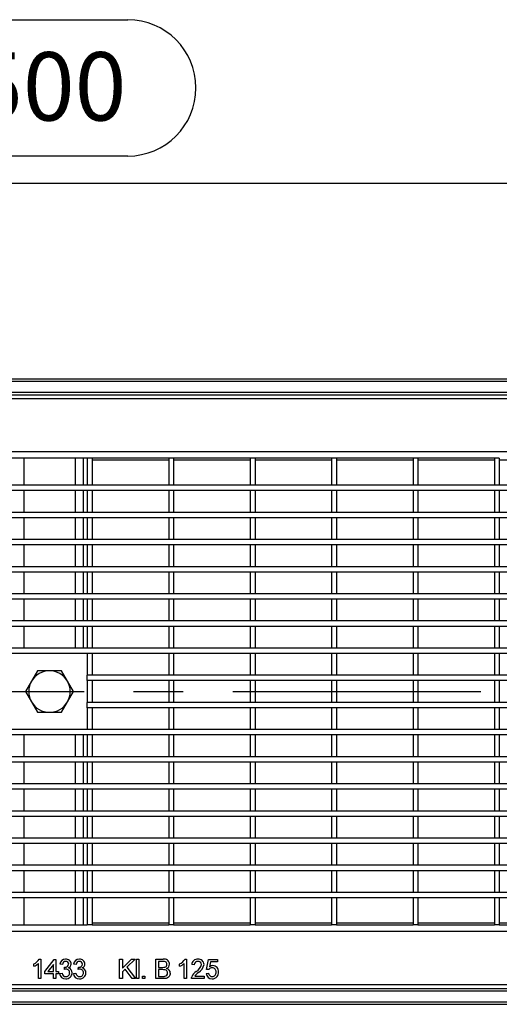
# Model space of a CAD drawing. Units: millimetres. Extents: x 56 to 3304, y 56 to 2320.
# Drawn here: x 845 to 1042, y 307 to 710 of the extents above; entities that cross this region are included whole.
import ezdxf

# ---------------------------------------------------------------- set-up
doc = ezdxf.new("R2010")
doc.units = ezdxf.units.MM
doc.header["$LTSCALE"] = 8
doc.linetypes.add('CENTERX2', pattern=[20.32, 12.7, -2.54, 2.54, -2.54])
doc.layers.add('HAURATON_CENTERLINE', color=60, linetype='CENTERX2')
doc.layers.add('HAURATON_DIMENSIONING', color=1, linetype='Continuous')
doc.layers.add('HAURATON_PRODUCT_CONTOUR', color=7, linetype='Continuous', lineweight=25)
doc.styles.add('SLDTEXTSTYLE2', font='ARIAL.TTF', dxfattribs={"width": 0.948})
doc.dimstyles.new('SLDDIMSTYLE0', dxfattribs={"dimtxt": 28, "dimasz": 28, "dimexe": 0, "dimexo": 0.0625, "dimgap": 7, "dimtad": 1, "dimdec": 0, "dimrnd": 1e-09, "dimzin": 12, "dimdsep": 46, "dimtxsty": 'SLDTEXTSTYLE2', "dimsah": 1, "dimcen": 0.09, "dimadec": 0, "dimazin": 3, "dimtfac": 1, "dimtdec": 0, "dimtofl": 0, "dimtmove": 0, "dimatfit": 3, "dimfxl": 1, "dimfrac": 2, "dimtolj": 1, "dimtzin": 12, "dimarcsym": 0})

# ---------------------------------------------------------------- blocks, each defined once
blk = doc.blocks.new('_D_4')
at = {"layer": 'HAURATON_DIMENSIONING'}
for p, q in [((825.4, 709.99), (889.57, 709.99)), ((889.57, 654.19), (825.4, 654.19)), ((607.48, 435.02), (607.48, 651.02)), ((1107.48, 563.02), (1107.48, 651.02)), ((607.48, 643.02), (1107.48, 643.02))]:
    blk.add_line(p, q, dxfattribs=at)
for centre, start, end in [((825.4, 682.09), 90, 270), ((889.57, 682.09), 270, 90)]:
    blk.add_arc(centre, 27.9, start, end, dxfattribs=at)
for points in [[(607.48, 643.02), (635.48, 638.72), (635.48, 647.33)], [(1107.48, 643.02), (1079.48, 647.33), (1079.48, 638.72)]]:
    blk.add_solid(points, dxfattribs=at)
at = {"layer": 'HAURATON_DIMENSIONING', "insert": (825.4, 696.7), "char_height": 28, "attachment_point": 1, "style": 'SLDTEXTSTYLE2'}
blk.add_mtext('500', dxfattribs=at)

msp = doc.modelspace()

# ---------------------------------------------------------------- linework, layer by layer
at = {"layer": 'HAURATON_CENTERLINE'}
msp.add_line((607.48, 435.02), (1607.48, 435.02), dxfattribs=at)
at = {"layer": 'HAURATON_PRODUCT_CONTOUR'}
for p, q in [((608.48, 563.02), (1606.48, 563.02)), ((608.48, 562.02), (1606.48, 562.02)), ((608.48, 557.52), (1606.48, 557.52)), ((608.48, 556.52), (1606.48, 556.52)), ((608.48, 555.02), (1606.48, 555.02)), ((608.48, 533.26), (1606.48, 533.26)), ((872.98, 530.52), (841.98, 530.52)), ((846.98, 530.52), (846.98, 519.45)), ((867.98, 530.52), (867.98, 519.45)), ((871.48, 519.45), (871.48, 530.52)), ((874.98, 530.52), (872.98, 530.52)), ((872.98, 530.52), (872.98, 519.45)), ((906.34, 530.52), (874.98, 530.52)), ((874.98, 530.52), (874.98, 519.45)), ((874.98, 529.79), (906.34, 529.79)), ((908.34, 530.52), (906.34, 530.52)), ((906.34, 530.52), (906.34, 519.45)), ((939.7, 530.52), (908.34, 530.52)), ((908.34, 530.52), (908.34, 519.45)), ((908.34, 529.79), (939.7, 529.79)), ((941.7, 530.52), (939.7, 530.52)), ((939.7, 530.52), (939.7, 519.45)), ((973.05, 530.52), (941.7, 530.52)), ((941.7, 530.52), (941.7, 519.45)), ((941.7, 529.79), (973.05, 529.79)), ((975.05, 530.52), (973.05, 530.52)), ((973.05, 530.52), (973.05, 519.45)), ((1006.41, 530.52), (975.05, 530.52)), ((975.05, 530.52), (975.05, 519.45)), ((975.05, 529.79), (1006.41, 529.79)), ((1008.41, 530.52), (1006.41, 530.52)), ((1006.41, 530.52), (1006.41, 519.45)), ((1039.77, 530.52), (1008.41, 530.52)), ((1008.41, 530.52), (1008.41, 519.45)), ((1008.41, 529.79), (1039.77, 529.79)), ((1041.77, 530.52), (1039.77, 530.52)), ((1039.77, 530.52), (1039.77, 519.45)), ((1041.77, 530.52), (1041.77, 519.45)), ((1041.77, 529.79), (1073.13, 529.79)), ((1606.48, 519.45), (608.48, 519.45)), ((1606.48, 517.25), (608.48, 517.25)), ((846.98, 517.25), (846.98, 508.34)), ((867.98, 517.25), (867.98, 508.34)), ((871.48, 508.34), (871.48, 517.25)), ((874.98, 519.45), (872.98, 519.45)), ((874.98, 517.25), (872.98, 517.25)), ((872.98, 517.25), (872.98, 508.34)), ((874.98, 517.25), (874.98, 508.34)), ((908.34, 519.45), (906.34, 519.45)), ((908.34, 517.25), (906.34, 517.25)), ((906.34, 517.25), (906.34, 508.34)), ((908.34, 517.25), (908.34, 508.34)), ((941.7, 519.45), (939.7, 519.45)), ((941.7, 517.25), (939.7, 517.25)), ((939.7, 517.25), (939.7, 508.34)), ((941.7, 517.25), (941.7, 508.34)), ((975.05, 519.45), (973.05, 519.45)), ((975.05, 517.25), (973.05, 517.25)), ((973.05, 517.25), (973.05, 508.34)), ((975.05, 517.25), (975.05, 508.34)), ((1008.41, 519.45), (1006.41, 519.45)), ((1008.41, 517.25), (1006.41, 517.25)), ((1006.41, 517.25), (1006.41, 508.34)), ((1008.41, 517.25), (1008.41, 508.34)), ((1041.77, 519.45), (1039.77, 519.45)), ((1041.77, 517.25), (1039.77, 517.25)), ((1039.77, 517.25), (1039.77, 508.34)), ((1041.77, 517.25), (1041.77, 508.34)), ((1606.48, 508.34), (608.48, 508.34)), ((874.98, 508.34), (872.98, 508.34)), ((908.34, 508.34), (906.34, 508.34)), ((941.7, 508.34), (939.7, 508.34)), ((975.05, 508.34), (973.05, 508.34)), ((1008.41, 508.34), (1006.41, 508.34)), ((1041.77, 508.34), (1039.77, 508.34)), ((1606.48, 506.14), (608.48, 506.14)), ((846.98, 506.14), (846.98, 497.23)), ((867.98, 506.14), (867.98, 497.23)), ((871.48, 497.23), (871.48, 506.14)), ((874.98, 506.14), (872.98, 506.14)), ((872.98, 506.14), (872.98, 497.23)), ((874.98, 506.14), (874.98, 497.23)), ((908.34, 506.14), (906.34, 506.14)), ((906.34, 506.14), (906.34, 497.23)), ((908.34, 506.14), (908.34, 497.23)), ((941.7, 506.14), (939.7, 506.14)), ((939.7, 506.14), (939.7, 497.23)), ((941.7, 506.14), (941.7, 497.23)), ((975.05, 506.14), (973.05, 506.14)), ((973.05, 506.14), (973.05, 497.23)), ((975.05, 506.14), (975.05, 497.23)), ((1008.41, 506.14), (1006.41, 506.14)), ((1006.41, 506.14), (1006.41, 497.23)), ((1008.41, 506.14), (1008.41, 497.23)), ((1041.77, 506.14), (1039.77, 506.14)), ((1039.77, 506.14), (1039.77, 497.23)), ((1041.77, 506.14), (1041.77, 497.23)), ((1606.48, 497.23), (608.48, 497.23)), ((874.98, 497.23), (872.98, 497.23)), ((908.34, 497.23), (906.34, 497.23)), ((941.7, 497.23), (939.7, 497.23)), ((975.05, 497.23), (973.05, 497.23)), ((1008.41, 497.23), (1006.41, 497.23)), ((1041.77, 497.23), (1039.77, 497.23)), ((1606.48, 495.03), (608.48, 495.03)), ((846.98, 495.03), (846.98, 486.12)), ((867.98, 495.03), (867.98, 486.12)), ((871.48, 486.12), (871.48, 495.03)), ((874.98, 495.03), (872.98, 495.03)), ((872.98, 495.03), (872.98, 486.12)), ((874.98, 495.03), (874.98, 486.12)), ((908.34, 495.03), (906.34, 495.03)), ((906.34, 495.03), (906.34, 486.12)), ((908.34, 495.03), (908.34, 486.12)), ((941.7, 495.03), (939.7, 495.03)), ((939.7, 495.03), (939.7, 486.12)), ((941.7, 495.03), (941.7, 486.12)), ((975.05, 495.03), (973.05, 495.03)), ((973.05, 495.03), (973.05, 486.12)), ((975.05, 495.03), (975.05, 486.12)), ((1008.41, 495.03), (1006.41, 495.03)), ((1006.41, 495.03), (1006.41, 486.12)), ((1008.41, 495.03), (1008.41, 486.12)), ((1041.77, 495.03), (1039.77, 495.03)), ((1039.77, 495.03), (1039.77, 486.12)), ((1041.77, 495.03), (1041.77, 486.12)), ((1606.48, 486.12), (608.48, 486.12)), ((1606.48, 483.92), (608.48, 483.92)), ((846.98, 483.92), (846.98, 475.01)), ((867.98, 483.92), (867.98, 475.01)), ((871.48, 475.01), (871.48, 483.92)), ((874.98, 486.12), (872.98, 486.12)), ((874.98, 483.92), (872.98, 483.92)), ((872.98, 483.92), (872.98, 475.01)), ((874.98, 483.92), (874.98, 475.01)), ((908.34, 486.12), (906.34, 486.12)), ((908.34, 483.92), (906.34, 483.92)), ((906.34, 483.92), (906.34, 475.01)), ((908.34, 483.92), (908.34, 475.01)), ((941.7, 486.12), (939.7, 486.12)), ((941.7, 483.92), (939.7, 483.92)), ((939.7, 483.92), (939.7, 475.01)), ((941.7, 483.92), (941.7, 475.01)), ((975.05, 486.12), (973.05, 486.12)), ((975.05, 483.92), (973.05, 483.92)), ((973.05, 483.92), (973.05, 475.01)), ((975.05, 483.92), (975.05, 475.01)), ((1008.41, 486.12), (1006.41, 486.12)), ((1008.41, 483.92), (1006.41, 483.92)), ((1006.41, 483.92), (1006.41, 475.01)), ((1008.41, 483.92), (1008.41, 475.01)), ((1041.77, 486.12), (1039.77, 486.12)), ((1041.77, 483.92), (1039.77, 483.92)), ((1039.77, 483.92), (1039.77, 475.01)), ((1041.77, 483.92), (1041.77, 475.01)), ((1606.48, 475.01), (608.48, 475.01)), ((1606.48, 472.81), (608.48, 472.81)), ((846.98, 472.81), (846.98, 463.9)), ((867.98, 472.81), (867.98, 463.9)), ((871.48, 463.9), (871.48, 472.81)), ((874.98, 475.01), (872.98, 475.01)), ((874.98, 472.81), (872.98, 472.81)), ((872.98, 472.81), (872.98, 463.9)), ((874.98, 472.81), (874.98, 463.9)), ((908.34, 475.01), (906.34, 475.01)), ((908.34, 472.81), (906.34, 472.81)), ((906.34, 472.81), (906.34, 463.9)), ((908.34, 472.81), (908.34, 463.9)), ((941.7, 475.01), (939.7, 475.01)), ((941.7, 472.81), (939.7, 472.81)), ((939.7, 472.81), (939.7, 463.9)), ((941.7, 472.81), (941.7, 463.9)), ((975.05, 475.01), (973.05, 475.01)), ((975.05, 472.81), (973.05, 472.81)), ((973.05, 472.81), (973.05, 463.9)), ((975.05, 472.81), (975.05, 463.9)), ((1008.41, 475.01), (1006.41, 475.01)), ((1008.41, 472.81), (1006.41, 472.81)), ((1006.41, 472.81), (1006.41, 463.9)), ((1008.41, 472.81), (1008.41, 463.9)), ((1041.77, 475.01), (1039.77, 475.01)), ((1041.77, 472.81), (1039.77, 472.81)), ((1039.77, 472.81), (1039.77, 463.9)), ((1041.77, 472.81), (1041.77, 463.9)), ((1606.48, 463.9), (608.48, 463.9)), ((874.98, 463.9), (872.98, 463.9)), ((908.34, 463.9), (906.34, 463.9)), ((941.7, 463.9), (939.7, 463.9)), ((975.05, 463.9), (973.05, 463.9)), ((1008.41, 463.9), (1006.41, 463.9)), ((1041.77, 463.9), (1039.77, 463.9)), ((1606.48, 461.7), (608.48, 461.7)), ((846.98, 461.7), (846.98, 452.79)), ((867.98, 461.7), (867.98, 452.79)), ((871.48, 452.79), (871.48, 461.7)), ((874.98, 461.7), (872.98, 461.7)), ((872.98, 461.7), (872.98, 452.79)), ((874.98, 461.7), (874.98, 452.79)), ((908.34, 461.7), (906.34, 461.7)), ((906.34, 461.7), (906.34, 452.79)), ((908.34, 461.7), (908.34, 452.79)), ((941.7, 461.7), (939.7, 461.7)), ((939.7, 461.7), (939.7, 452.79)), ((941.7, 461.7), (941.7, 452.79)), ((975.05, 461.7), (973.05, 461.7)), ((973.05, 461.7), (973.05, 452.79)), ((975.05, 461.7), (975.05, 452.79)), ((1008.41, 461.7), (1006.41, 461.7)), ((1006.41, 461.7), (1006.41, 452.79)), ((1008.41, 461.7), (1008.41, 452.79)), ((1041.77, 461.7), (1039.77, 461.7)), ((1039.77, 461.7), (1039.77, 452.79)), ((1041.77, 461.7), (1041.77, 452.79)), ((1606.48, 452.79), (608.48, 452.79)), ((874.98, 452.79), (872.98, 452.79)), ((908.34, 452.79), (906.34, 452.79)), ((941.7, 452.79), (939.7, 452.79)), ((975.05, 452.79), (973.05, 452.79)), ((1008.41, 452.79), (1006.41, 452.79)), ((1041.77, 452.79), (1039.77, 452.79)), ((1606.48, 450.59), (608.48, 450.59)), ((874.98, 450.59), (872.98, 450.59)), ((872.98, 450.59), (872.98, 441.68)), ((874.98, 450.59), (874.98, 441.68)), ((908.34, 450.59), (906.34, 450.59)), ((906.34, 450.59), (906.34, 441.68)), ((908.34, 450.59), (908.34, 441.68)), ((941.7, 450.59), (939.7, 450.59)), ((939.7, 450.59), (939.7, 441.68)), ((941.7, 450.59), (941.7, 441.68)), ((975.05, 450.59), (973.05, 450.59)), ((973.05, 450.59), (973.05, 441.68)), ((975.05, 450.59), (975.05, 441.68)), ((1008.41, 450.59), (1006.41, 450.59)), ((1006.41, 450.59), (1006.41, 441.68)), ((1008.41, 450.59), (1008.41, 441.68)), ((1041.77, 450.59), (1039.77, 450.59)), ((1039.77, 450.59), (1039.77, 441.68)), ((1041.77, 450.59), (1041.77, 441.68)), ((852.58, 443.52), (850.12, 439.27)), ((857.48, 443.52), (852.58, 443.52)), ((862.39, 443.52), (857.48, 443.52)), ((864.84, 439.27), (862.39, 443.52)), ((850.12, 439.27), (847.67, 435.02)), ((867.3, 435.02), (864.84, 439.27)), ((872.98, 439.48), (872.98, 441.68)), ((1341.98, 441.68), (872.98, 441.68)), ((874.98, 441.68), (872.98, 441.68)), ((1341.98, 439.48), (872.98, 439.48)), ((874.98, 439.48), (872.98, 439.48)), ((872.98, 439.48), (872.98, 430.57)), ((874.98, 439.48), (874.98, 430.57)), ((908.34, 441.68), (906.34, 441.68)), ((908.34, 439.48), (906.34, 439.48)), ((906.34, 439.48), (906.34, 430.57)), ((908.34, 439.48), (908.34, 430.57)), ((941.7, 441.68), (939.7, 441.68)), ((941.7, 439.48), (939.7, 439.48)), ((939.7, 439.48), (939.7, 430.57)), ((941.7, 439.48), (941.7, 430.57)), ((975.05, 441.68), (973.05, 441.68)), ((975.05, 439.48), (973.05, 439.48)), ((973.05, 439.48), (973.05, 430.57)), ((975.05, 439.48), (975.05, 430.57)), ((1008.41, 441.68), (1006.41, 441.68)), ((1008.41, 439.48), (1006.41, 439.48)), ((1006.41, 439.48), (1006.41, 430.57)), ((1008.41, 439.48), (1008.41, 430.57)), ((1041.77, 441.68), (1039.77, 441.68)), ((1041.77, 439.48), (1039.77, 439.48)), ((1039.77, 439.48), (1039.77, 430.57)), ((1041.77, 439.48), (1041.77, 430.57)), ((847.67, 435.02), (850.12, 430.77)), ((864.84, 430.77), (867.3, 435.02)), ((850.12, 430.77), (852.58, 426.52)), ((862.39, 426.52), (864.84, 430.77)), ((872.98, 428.37), (872.98, 430.57)), ((1341.98, 430.57), (872.98, 430.57)), ((874.98, 430.57), (872.98, 430.57)), ((1341.98, 428.37), (872.98, 428.37)), ((874.98, 428.37), (872.98, 428.37)), ((872.98, 428.37), (872.98, 419.46)), ((874.98, 428.37), (874.98, 419.46)), ((908.34, 430.57), (906.34, 430.57)), ((908.34, 428.37), (906.34, 428.37)), ((906.34, 428.37), (906.34, 419.46)), ((908.34, 428.37), (908.34, 419.46)), ((941.7, 430.57), (939.7, 430.57)), ((941.7, 428.37), (939.7, 428.37)), ((939.7, 428.37), (939.7, 419.46)), ((941.7, 428.37), (941.7, 419.46)), ((975.05, 430.57), (973.05, 430.57)), ((975.05, 428.37), (973.05, 428.37)), ((973.05, 428.37), (973.05, 419.46)), ((975.05, 428.37), (975.05, 419.46)), ((1008.41, 430.57), (1006.41, 430.57)), ((1008.41, 428.37), (1006.41, 428.37)), ((1006.41, 428.37), (1006.41, 419.46)), ((1008.41, 428.37), (1008.41, 419.46)), ((1041.77, 430.57), (1039.77, 430.57)), ((1041.77, 428.37), (1039.77, 428.37)), ((1039.77, 428.37), (1039.77, 419.46)), ((1041.77, 428.37), (1041.77, 419.46)), ((852.58, 426.52), (857.48, 426.52)), ((857.48, 426.52), (862.39, 426.52)), ((1606.48, 419.46), (608.48, 419.46)), ((874.98, 419.46), (872.98, 419.46)), ((908.34, 419.46), (906.34, 419.46)), ((941.7, 419.46), (939.7, 419.46)), ((975.05, 419.46), (973.05, 419.46)), ((1008.41, 419.46), (1006.41, 419.46)), ((1041.77, 419.46), (1039.77, 419.46)), ((1606.48, 417.26), (608.48, 417.26)), ((846.98, 417.26), (846.98, 408.35)), ((867.98, 417.26), (867.98, 408.35)), ((871.48, 408.35), (871.48, 417.26)), ((874.98, 417.26), (872.98, 417.26)), ((872.98, 417.26), (872.98, 408.35)), ((874.98, 417.26), (874.98, 408.35)), ((908.34, 417.26), (906.34, 417.26)), ((906.34, 417.26), (906.34, 408.35)), ((908.34, 417.26), (908.34, 408.35)), ((941.7, 417.26), (939.7, 417.26)), ((939.7, 417.26), (939.7, 408.35)), ((941.7, 417.26), (941.7, 408.35)), ((975.05, 417.26), (973.05, 417.26)), ((973.05, 417.26), (973.05, 408.35)), ((975.05, 417.26), (975.05, 408.35)), ((1008.41, 417.26), (1006.41, 417.26)), ((1006.41, 417.26), (1006.41, 408.35)), ((1008.41, 417.26), (1008.41, 408.35)), ((1041.77, 417.26), (1039.77, 417.26)), ((1039.77, 417.26), (1039.77, 408.35)), ((1041.77, 417.26), (1041.77, 408.35)), ((1606.48, 408.35), (608.48, 408.35)), ((874.98, 408.35), (872.98, 408.35)), ((908.34, 408.35), (906.34, 408.35)), ((941.7, 408.35), (939.7, 408.35)), ((975.05, 408.35), (973.05, 408.35)), ((1008.41, 408.35), (1006.41, 408.35)), ((1041.77, 408.35), (1039.77, 408.35)), ((1606.48, 406.15), (608.48, 406.15)), ((846.98, 406.15), (846.98, 397.24)), ((867.98, 406.15), (867.98, 397.24)), ((871.48, 397.24), (871.48, 406.15)), ((874.98, 406.15), (872.98, 406.15)), ((872.98, 406.15), (872.98, 397.24)), ((874.98, 406.15), (874.98, 397.24)), ((908.34, 406.15), (906.34, 406.15)), ((906.34, 406.15), (906.34, 397.24)), ((908.34, 406.15), (908.34, 397.24)), ((941.7, 406.15), (939.7, 406.15)), ((939.7, 406.15), (939.7, 397.24)), ((941.7, 406.15), (941.7, 397.24)), ((975.05, 406.15), (973.05, 406.15)), ((973.05, 406.15), (973.05, 397.24)), ((975.05, 406.15), (975.05, 397.24)), ((1008.41, 406.15), (1006.41, 406.15)), ((1006.41, 406.15), (1006.41, 397.24)), ((1008.41, 406.15), (1008.41, 397.24)), ((1041.77, 406.15), (1039.77, 406.15)), ((1039.77, 406.15), (1039.77, 397.24)), ((1041.77, 406.15), (1041.77, 397.24)), ((1606.48, 397.24), (608.48, 397.24)), ((1606.48, 395.04), (608.48, 395.04)), ((846.98, 395.04), (846.98, 386.13)), ((867.98, 395.04), (867.98, 386.13)), ((871.48, 386.13), (871.48, 395.04)), ((874.98, 397.24), (872.98, 397.24)), ((874.98, 395.04), (872.98, 395.04)), ((872.98, 395.04), (872.98, 386.13)), ((874.98, 395.04), (874.98, 386.13)), ((908.34, 397.24), (906.34, 397.24)), ((908.34, 395.04), (906.34, 395.04)), ((906.34, 395.04), (906.34, 386.13)), ((908.34, 395.04), (908.34, 386.13)), ((941.7, 397.24), (939.7, 397.24)), ((941.7, 395.04), (939.7, 395.04)), ((939.7, 395.04), (939.7, 386.13)), ((941.7, 395.04), (941.7, 386.13)), ((975.05, 397.24), (973.05, 397.24)), ((975.05, 395.04), (973.05, 395.04)), ((973.05, 395.04), (973.05, 386.13)), ((975.05, 395.04), (975.05, 386.13)), ((1008.41, 397.24), (1006.41, 397.24)), ((1008.41, 395.04), (1006.41, 395.04)), ((1006.41, 395.04), (1006.41, 386.13)), ((1008.41, 395.04), (1008.41, 386.13)), ((1041.77, 397.24), (1039.77, 397.24)), ((1041.77, 395.04), (1039.77, 395.04)), ((1039.77, 395.04), (1039.77, 386.13)), ((1041.77, 395.04), (1041.77, 386.13)), ((1606.48, 386.13), (608.48, 386.13)), ((1606.48, 383.93), (608.48, 383.93)), ((846.98, 383.93), (846.98, 375.02)), ((867.98, 383.93), (867.98, 375.02)), ((871.48, 375.02), (871.48, 383.93)), ((874.98, 386.13), (872.98, 386.13)), ((874.98, 383.93), (872.98, 383.93)), ((872.98, 383.93), (872.98, 375.02)), ((874.98, 383.93), (874.98, 375.02)), ((908.34, 386.13), (906.34, 386.13)), ((908.34, 383.93), (906.34, 383.93)), ((906.34, 383.93), (906.34, 375.02)), ((908.34, 383.93), (908.34, 375.02)), ((941.7, 386.13), (939.7, 386.13)), ((941.7, 383.93), (939.7, 383.93)), ((939.7, 383.93), (939.7, 375.02)), ((941.7, 383.93), (941.7, 375.02)), ((975.05, 386.13), (973.05, 386.13)), ((975.05, 383.93), (973.05, 383.93)), ((973.05, 383.93), (973.05, 375.02)), ((975.05, 383.93), (975.05, 375.02)), ((1008.41, 386.13), (1006.41, 386.13)), ((1008.41, 383.93), (1006.41, 383.93)), ((1006.41, 383.93), (1006.41, 375.02)), ((1008.41, 383.93), (1008.41, 375.02)), ((1041.77, 386.13), (1039.77, 386.13)), ((1041.77, 383.93), (1039.77, 383.93)), ((1039.77, 383.93), (1039.77, 375.02)), ((1041.77, 383.93), (1041.77, 375.02)), ((1606.48, 375.02), (608.48, 375.02)), ((874.98, 375.02), (872.98, 375.02)), ((908.34, 375.02), (906.34, 375.02)), ((941.7, 375.02), (939.7, 375.02)), ((975.05, 375.02), (973.05, 375.02)), ((1008.41, 375.02), (1006.41, 375.02)), ((1041.77, 375.02), (1039.77, 375.02)), ((1606.48, 372.82), (608.48, 372.82)), ((846.98, 372.82), (846.98, 363.91)), ((867.98, 372.82), (867.98, 363.91)), ((871.48, 363.91), (871.48, 372.82)), ((874.98, 372.82), (872.98, 372.82)), ((872.98, 372.82), (872.98, 363.91)), ((874.98, 372.82), (874.98, 363.91)), ((908.34, 372.82), (906.34, 372.82)), ((906.34, 372.82), (906.34, 363.91)), ((908.34, 372.82), (908.34, 363.91)), ((941.7, 372.82), (939.7, 372.82)), ((939.7, 372.82), (939.7, 363.91)), ((941.7, 372.82), (941.7, 363.91)), ((975.05, 372.82), (973.05, 372.82)), ((973.05, 372.82), (973.05, 363.91)), ((975.05, 372.82), (975.05, 363.91)), ((1008.41, 372.82), (1006.41, 372.82)), ((1006.41, 372.82), (1006.41, 363.91)), ((1008.41, 372.82), (1008.41, 363.91)), ((1041.77, 372.82), (1039.77, 372.82)), ((1039.77, 372.82), (1039.77, 363.91)), ((1041.77, 372.82), (1041.77, 363.91)), ((1606.48, 363.91), (608.48, 363.91)), ((874.98, 363.91), (872.98, 363.91)), ((908.34, 363.91), (906.34, 363.91)), ((941.7, 363.91), (939.7, 363.91)), ((975.05, 363.91), (973.05, 363.91)), ((1008.41, 363.91), (1006.41, 363.91)), ((1041.77, 363.91), (1039.77, 363.91)), ((1606.48, 361.71), (608.48, 361.71)), ((846.98, 361.71), (846.98, 352.8)), ((867.98, 361.71), (867.98, 352.8)), ((871.48, 352.8), (871.48, 361.71)), ((874.98, 361.71), (872.98, 361.71)), ((872.98, 361.71), (872.98, 352.8)), ((874.98, 361.71), (874.98, 352.8)), ((908.34, 361.71), (906.34, 361.71)), ((906.34, 361.71), (906.34, 352.8)), ((908.34, 361.71), (908.34, 352.8)), ((941.7, 361.71), (939.7, 361.71)), ((939.7, 361.71), (939.7, 352.8)), ((941.7, 361.71), (941.7, 352.8)), ((975.05, 361.71), (973.05, 361.71)), ((973.05, 361.71), (973.05, 352.8)), ((975.05, 361.71), (975.05, 352.8)), ((1008.41, 361.71), (1006.41, 361.71)), ((1006.41, 361.71), (1006.41, 352.8)), ((1008.41, 361.71), (1008.41, 352.8)), ((1041.77, 361.71), (1039.77, 361.71)), ((1039.77, 361.71), (1039.77, 352.8)), ((1041.77, 361.71), (1041.77, 352.8)), ((1606.48, 352.8), (608.48, 352.8)), ((1606.48, 350.6), (608.48, 350.6)), ((846.98, 350.6), (846.98, 339.52)), ((867.98, 350.6), (867.98, 339.52)), ((871.48, 339.52), (871.48, 350.6)), ((874.98, 352.8), (872.98, 352.8)), ((874.98, 350.6), (872.98, 350.6)), ((872.98, 350.6), (872.98, 339.52)), ((874.98, 350.6), (874.98, 339.52)), ((908.34, 352.8), (906.34, 352.8)), ((908.34, 350.6), (906.34, 350.6)), ((906.34, 350.6), (906.34, 339.52)), ((908.34, 350.6), (908.34, 339.52)), ((941.7, 352.8), (939.7, 352.8)), ((941.7, 350.6), (939.7, 350.6)), ((939.7, 350.6), (939.7, 339.52)), ((941.7, 350.6), (941.7, 339.52)), ((975.05, 352.8), (973.05, 352.8)), ((975.05, 350.6), (973.05, 350.6)), ((973.05, 350.6), (973.05, 339.52)), ((975.05, 350.6), (975.05, 339.52)), ((1008.41, 352.8), (1006.41, 352.8)), ((1008.41, 350.6), (1006.41, 350.6)), ((1006.41, 350.6), (1006.41, 339.52)), ((1008.41, 350.6), (1008.41, 339.52)), ((1041.77, 352.8), (1039.77, 352.8)), ((1041.77, 350.6), (1039.77, 350.6)), ((1039.77, 350.6), (1039.77, 339.52)), ((1041.77, 350.6), (1041.77, 339.52)), ((841.98, 339.52), (872.98, 339.52)), ((874.98, 339.52), (872.98, 339.52)), ((906.34, 340.26), (874.98, 340.26)), ((874.98, 339.52), (906.34, 339.52)), ((908.34, 339.52), (906.34, 339.52)), ((939.7, 340.26), (908.34, 340.26)), ((908.34, 339.52), (939.7, 339.52)), ((941.7, 339.52), (939.7, 339.52)), ((973.05, 340.26), (941.7, 340.26)), ((941.7, 339.52), (973.05, 339.52)), ((975.05, 339.52), (973.05, 339.52)), ((1006.41, 340.26), (975.05, 340.26)), ((975.05, 339.52), (1006.41, 339.52)), ((1008.41, 339.52), (1006.41, 339.52)), ((1039.77, 340.26), (1008.41, 340.26)), ((1008.41, 339.52), (1039.77, 339.52)), ((1041.77, 339.52), (1039.77, 339.52)), ((1073.13, 340.26), (1041.77, 340.26)), ((1041.77, 339.52), (1073.13, 339.52)), ((1606.48, 336.79), (608.48, 336.79)), ((851.09, 322.58), (851.09, 323.52)), ((852.94, 317.52), (852.94, 323.76)), ((853.31, 325.52), (853.97, 325.52)), ((853.97, 325.52), (853.97, 317.52)), ((855.6, 320.5), (859.4, 325.42)), ((859.09, 323.38), (856.87, 320.5)), ((859.09, 320.5), (859.09, 323.38)), ((859.4, 325.42), (860.12, 325.42)), ((860.12, 325.42), (860.12, 320.5)), ((862.78, 323.37), (861.75, 323.47)), ((868.42, 323.37), (867.39, 323.47)), ((886.22, 325.52), (887.34, 325.52)), ((886.22, 317.52), (886.22, 325.52)), ((887.34, 321.84), (891.03, 325.52)), ((887.34, 325.52), (887.34, 321.84)), ((892.58, 325.52), (889.23, 322.18)), ((891.03, 325.52), (892.58, 325.52)), ((893.1, 325.52), (894.13, 325.52)), ((893.1, 317.52), (893.1, 325.52)), ((894.13, 325.52), (894.13, 317.52)), ((901.03, 317.52), (901.03, 325.52)), ((901.03, 325.52), (904.03, 325.52)), ((902.16, 324.6), (902.16, 322.14)), ((903.69, 324.6), (902.16, 324.6)), ((910.8, 322.58), (910.8, 323.52)), ((912.65, 317.52), (912.65, 323.76)), ((913.02, 325.52), (913.68, 325.52)), ((913.68, 325.52), (913.68, 317.52)), ((916.79, 323.17), (915.77, 323.27)), ((921.76, 321.32), (922.58, 325.42)), ((922.58, 325.42), (926.37, 325.42)), ((923.42, 324.4), (923.01, 322.32)), ((926.37, 324.4), (923.42, 324.4)), ((926.37, 325.42), (926.37, 324.4)), ((855.6, 319.47), (855.6, 320.5)), ((859.09, 319.47), (855.6, 319.47)), ((856.87, 320.5), (859.09, 320.5)), ((859.09, 317.52), (859.09, 319.47)), ((860.12, 320.5), (861.14, 320.5)), ((861.14, 319.47), (860.12, 319.47)), ((860.12, 319.47), (860.12, 317.52)), ((861.14, 320.5), (861.14, 319.47)), ((861.65, 319.68), (862.68, 319.78)), ((863.59, 321.32), (863.69, 322.24)), ((867.29, 319.68), (868.31, 319.78)), ((869.23, 321.32), (869.33, 322.24)), ((888.52, 321.47), (887.34, 320.29)), ((887.34, 320.29), (887.34, 317.52)), ((891.39, 317.52), (888.52, 321.47)), ((889.23, 322.18), (892.78, 317.52)), ((895.57, 318.55), (896.6, 318.55)), ((895.57, 317.52), (895.57, 318.55)), ((896.6, 318.55), (896.6, 317.52)), ((902.16, 322.14), (903.81, 322.14)), ((902.16, 321.22), (902.16, 318.45)), ((903.93, 321.22), (902.16, 321.22)), ((902.16, 318.45), (904.06, 318.45)), ((916.98, 318.55), (920.9, 318.55)), ((920.9, 318.55), (920.9, 317.52)), ((921.66, 319.68), (922.68, 319.78)), ((922.78, 321.22), (921.76, 321.32)), ((1606.48, 315.02), (608.48, 315.02)), ((853.97, 317.52), (852.94, 317.52)), ((860.12, 317.52), (859.09, 317.52)), ((887.34, 317.52), (886.22, 317.52)), ((892.78, 317.52), (891.39, 317.52)), ((894.13, 317.52), (893.1, 317.52)), ((896.6, 317.52), (895.57, 317.52)), ((904.04, 317.52), (901.03, 317.52)), ((913.68, 317.52), (912.65, 317.52)), ((920.9, 317.52), (915.67, 317.52)), ((608.48, 313.52), (1606.48, 313.52)), ((608.48, 312.52), (1606.48, 312.52)), ((608.48, 308.02), (1606.48, 308.02)), ((608.48, 307.02), (1606.48, 307.02))]:
    msp.add_line(p, q, dxfattribs=at)
at = {"layer": 'HAURATON_PRODUCT_CONTOUR', "flags": 128}
for points in [[(905.55, 323.35), (905.52, 323.67), (905.41, 323.98), (905.23, 324.25), (904.97, 324.44), (904.55, 324.55), (904.12, 324.59), (903.69, 324.6)], [(864.25, 321.43), (863.88, 321.39), (863.59, 321.32)], [(863.69, 322.24), (863.78, 322.23), (863.84, 322.23)], [(869.89, 321.43), (869.51, 321.39), (869.23, 321.32)], [(869.33, 322.24), (869.41, 322.23), (869.48, 322.23)], [(903.81, 322.14), (904.35, 322.16), (904.77, 322.23)], [(905.86, 319.83), (905.82, 320.17), (905.71, 320.49), (905.52, 320.77), (905.25, 320.98), (904.83, 321.14), (904.38, 321.2), (903.93, 321.22)], [(906.98, 319.82), (906.94, 319.34), (906.8, 318.89), (906.57, 318.47), (906.26, 318.12), (905.86, 317.86), (905.27, 317.65), (904.66, 317.55), (904.04, 317.52)], [(904.06, 318.45), (904.44, 318.46), (904.74, 318.49)], [(915.67, 317.52), (915.69, 317.93), (915.77, 318.24)]]:
    msp.add_lwpolyline(points, dxfattribs=at)
at = {"layer": 'HAURATON_PRODUCT_CONTOUR'}
for centre, radius, start, end in [((857.48, 435.02), 8.5, 90, 150), ((857.48, 435.02), 8.5, 30, 90), ((857.48, 435.02), 8.5, 150, 210), ((857.48, 435.02), 8.5, 330, 30), ((857.48, 435.02), 8.5, 210, 270), ((857.48, 435.02), 8.5, 270, 330), ((849.11, 327.94), 4.84, 294.1796, 330.0694), ((848.83, 328.16), 6.03, 292.1003, 313.0478), ((864.05, 323.21), 2.32, 89.0244, 173.4585), ((864.1, 323.27), 1.33, 89.0883, 175.7842), ((864.02, 323.54), 1.32, 262.0876, 356.4312), ((864.25, 323.41), 2.12, 2.1231, 94.305), ((864.2, 323.46), 1.15, 359.9918, 93.5832), ((864.64, 323.51), 1.72, 291.503, 359.4505), ((869.69, 323.21), 2.32, 89.0244, 173.4585), ((869.74, 323.27), 1.33, 89.0883, 175.7842), ((869.66, 323.54), 1.32, 262.0876, 356.4312), ((869.89, 323.41), 2.12, 2.1231, 94.305), ((869.83, 323.46), 1.15, 359.9918, 93.5832), ((870.28, 323.51), 1.72, 291.503, 359.4505), ((904.44, 323.32), 2.24, 3.3542, 100.4694), ((904.47, 323.27), 1.08, 286.4157, 4.1427), ((904.76, 323.5), 1.91, 291.8341, 358.3826), ((908.82, 327.94), 4.84, 294.1796, 330.0694), ((908.54, 328.16), 6.03, 292.1003, 313.0478), ((918.14, 323.16), 2.38, 85.4041, 177.2914), ((918.2, 323.2), 1.4, 85.3549, 181.5353), ((915.36, 324.48), 4.57, 299.6825, 345.0659), ((918.42, 323.26), 1.35, 1.9312, 94.8642), ((918.55, 323.29), 2.24, 0.5698, 95.6374), ((915.96, 324.19), 4.91, 302.1302, 349.7312), ((924.48, 320.58), 2.28, 90.992, 130.0354), ((924.35, 320.42), 2.43, 356.3214, 88.067), ((864.06, 319.84), 2.42, 183.7816, 271.8254), ((864.2, 319.87), 1.52, 183.3278, 269.1738), ((864.25, 319.95), 2.53, 267.5562, 359.5555), ((864.22, 319.88), 1.54, 268.4697, 2.1672), ((864.3, 319.98), 1.45, 358.4805, 91.9496), ((864.86, 320.03), 1.92, 357.0965, 77.4581), ((869.7, 319.84), 2.42, 183.7816, 271.8254), ((869.83, 319.87), 1.52, 183.3278, 269.1738), ((869.88, 319.95), 2.53, 267.5562, 359.5555), ((869.85, 319.88), 1.54, 268.4697, 2.1672), ((869.94, 319.98), 1.45, 358.4805, 91.9496), ((870.5, 320.03), 1.92, 357.0965, 77.4581), ((904.56, 319.77), 1.29, 277.8432, 2.8684), ((905.03, 319.83), 1.95, 359.6266, 76.8572), ((920.6, 316.21), 5.24, 124.7716, 157.2927), ((922.91, 313.79), 7.6, 124.7669, 141.2339), ((924.04, 319.8), 2.38, 183.0075, 272.526), ((924.16, 319.82), 1.47, 181.5138, 269.6884), ((924.09, 320.39), 1.55, 87.6741, 147.688), ((924.22, 319.87), 2.45, 268.2096, 322.9135), ((924.23, 320.39), 1.54, 353.0965, 92.7183), ((924.09, 320.02), 1.68, 271.8817, 6.406), ((923.8, 320.2), 2.98, 322.5996, 1.2371)]:
    msp.add_arc(centre, radius, start, end, dxfattribs=at)

# ---------------------------------------------------------------- dimensions: what is measured, and where the dimension line sits
at = {"layer": 'HAURATON_DIMENSIONING'}
dim = msp.add_linear_dim(base=(1107.48, 643.02), p1=(607.48, 435.02), p2=(1107.48, 563.02), dimstyle='SLDDIMSTYLE0', dxfattribs=at)
dim.commit()
dim.dimension.update_dxf_attribs({"geometry": '_D_4', "text_midpoint": (857.48, 643.02), "dimtype": 160})

doc.saveas('drawing.dxf')
